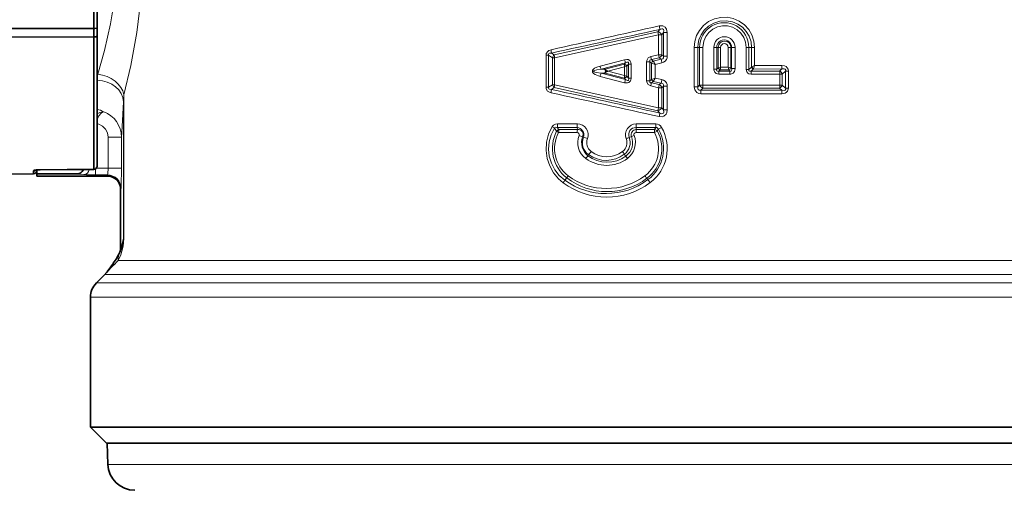
# Model space of a CAD drawing. Extents: x 0 to 420, y 0 to 297.
# Drawn here: x 314 to 323, y 241 to 246 of the extents above; entities that cross this region are included whole.
import ezdxf

# ---------------------------------------------------------------- set-up
doc = ezdxf.new("R2010")
doc.units = 0

msp = doc.modelspace()

# ---------------------------------------------------------------- linework, layer by layer
at = {"color": 7, "lineweight": 35}
for p, q in [((314.633362, 245.543701), (314.633362, 247.173889)), ((314.602264, 245.537369), (314.602264, 246.358582)), ((314.602264, 246.358582), (314.602264, 245.537369)), ((314.633362, 244.628784), (314.633362, 246.359161)), ((314.633362, 245.949036), (314.633362, 245.543701)), ((312.88147, 245.534454), (314.602264, 245.537369)), ((314.602264, 245.537369), (312.88147, 245.534454)), ((314.602264, 245.457291), (314.602264, 245.537369)), ((314.602264, 245.537369), (314.602264, 245.457291)), ((314.633362, 245.543701), (314.633362, 245.470276)), ((314.633362, 245.470276), (314.633362, 245.543701)), ((314.602264, 245.457291), (312.88147, 245.454666)), ((312.88147, 245.454666), (314.602264, 245.457291)), ((314.602264, 244.225647), (314.602264, 245.457291)), ((314.602264, 245.457291), (314.602264, 244.225647)), ((314.633362, 245.470276), (314.633362, 245.2453)), ((314.633362, 244.256317), (314.633362, 245.470276)), ((314.633362, 245.2453), (314.633362, 245.036087)), ((319.392242, 245.138321), (319.37558, 245.138321)), ((314.633362, 245.036087), (314.633362, 244.845566)), ((314.633362, 244.845566), (314.633362, 244.676437)), ((314.633362, 244.676437), (314.633362, 244.531082)), ((314.633362, 244.628784), (314.633362, 244.256317)), ((314.633362, 244.531082), (314.633362, 244.411545)), ((314.633362, 244.411545), (314.633362, 244.319534)), ((314.633362, 244.319534), (314.633362, 244.256317)), ((314.039764, 244.182968), (312.765472, 244.1763)), ((314.039764, 244.182968), (314.039764, 244.209915)), ((314.039764, 244.209915), (314.039764, 244.182983)), ((314.056366, 244.215881), (314.101288, 244.220718)), ((314.070862, 244.184158), (314.070862, 244.219498)), ((314.070862, 244.184158), (314.447021, 244.184158)), ((314.070862, 244.184158), (314.070862, 244.181366)), ((314.070862, 244.162689), (314.070862, 244.181366)), ((314.070862, 244.162598), (314.727112, 244.162598)), ((314.101196, 244.221268), (314.602264, 244.225647)), ((314.602264, 244.225647), (314.101196, 244.221268)), ((314.101257, 244.220749), (314.101196, 244.221268)), ((314.101288, 244.220718), (314.602386, 244.225067)), ((314.602356, 244.225098), (314.602264, 244.225647)), ((314.602264, 244.225647), (314.602356, 244.225098)), ((314.852112, 243.471802), (314.852112, 244.037598)), ((314.844666, 243.45517), (314.851105, 243.469879)), ((314.70343, 243.245102), (314.625793, 243.167435)), ((314.70343, 243.245102), (314.708252, 243.250107)), ((314.708313, 243.250153), (314.708496, 243.250366)), ((314.570862, 243.034851), (314.570862, 241.825012)), ((315.244171, 241.825012), (314.570862, 241.825012)), ((314.720856, 241.675018), (314.570862, 241.825012)), ((324.897583, 241.825012), (315.244171, 241.825012)), ((315.375793, 241.675018), (314.720856, 241.675018)), ((317.508942, 241.675018), (314.727112, 241.675018)), ((314.733978, 241.47879), (314.727112, 241.675018)), ((325.420868, 241.675018), (315.375793, 241.675018)), ((325.414612, 241.675018), (317.508942, 241.675018))]:
    msp.add_line(p, q, dxfattribs=at)
at = {"color": 7, "lineweight": 13}
for p, q in [((319.876892, 245.528015), (319.859283, 245.505463)), ((318.89267, 245.290039), (319.859283, 245.505463)), ((318.895752, 245.263626), (319.86499, 245.477646)), ((319.86499, 245.477646), (319.86499, 245.291214)), ((319.86499, 245.477646), (319.895142, 245.477646)), ((319.910706, 245.49765), (319.895142, 245.477646)), ((319.895142, 245.477646), (319.895142, 245.291214)), ((319.910706, 245.49765), (319.910706, 245.278351)), ((319.910706, 245.49765), (319.945251, 245.49765)), ((319.945251, 245.49765), (319.945251, 245.278351)), ((320.231018, 245.360504), (320.196472, 245.360504)), ((320.196472, 245.360504), (320.196472, 244.993179)), ((320.246582, 245.360504), (320.231018, 245.360504)), ((320.231018, 245.360504), (320.231018, 244.993179)), ((320.276733, 245.360504), (320.246582, 245.360504)), ((320.246582, 245.360504), (320.246582, 245.009232)), ((320.276733, 245.360504), (320.276733, 245.009232)), ((320.379669, 245.360504), (320.40625, 245.360504)), ((320.379669, 245.157272), (320.379669, 245.360504)), ((320.40625, 245.360504), (320.420654, 245.360504)), ((320.40625, 245.157272), (320.40625, 245.360504)), ((320.420654, 245.360504), (320.442413, 245.360504)), ((320.420654, 245.170868), (320.420654, 245.360504)), ((320.442413, 245.175385), (320.442413, 245.360504)), ((320.512848, 245.360504), (320.512848, 245.17543)), ((320.539398, 245.360504), (320.512848, 245.360504)), ((320.539398, 245.360504), (320.539398, 245.170288)), ((320.545715, 245.360504), (320.539398, 245.360504)), ((320.545715, 245.360504), (320.545715, 245.163483)), ((320.578003, 245.360504), (320.545715, 245.360504)), ((320.578003, 245.360504), (320.578003, 245.163483)), ((320.681, 245.155243), (320.681, 245.360504)), ((320.681, 245.360504), (320.705444, 245.360504)), ((320.705444, 245.155243), (320.705444, 245.360504)), ((320.705444, 245.360504), (320.731995, 245.360504)), ((320.731995, 245.179321), (320.731995, 245.360504)), ((320.731995, 245.360504), (320.759827, 245.360504)), ((320.759827, 245.192047), (320.759827, 245.360504)), ((318.83902, 245.287491), (318.815826, 245.287491)), ((318.815826, 244.989151), (318.815826, 245.287491)), ((318.875244, 245.263626), (318.83902, 245.287491)), ((318.83902, 244.989151), (318.83902, 245.287491)), ((318.89267, 245.290039), (318.865784, 245.307678)), ((318.895752, 245.263626), (318.875244, 245.263626)), ((318.875244, 245.013016), (318.875244, 245.263626)), ((318.895752, 245.013016), (318.895752, 245.263626)), ((319.319214, 245.18573), (319.548645, 245.244995)), ((319.791351, 245.274918), (319.86499, 245.291214)), ((319.79837, 245.246643), (319.871796, 245.263)), ((319.79837, 245.246643), (319.814331, 245.233246)), ((319.814758, 245.23288), (319.88858, 245.249176)), ((319.86499, 245.291214), (319.895142, 245.291214)), ((319.871796, 245.263), (319.88858, 245.249176)), ((319.895142, 245.291214), (319.910706, 245.278351)), ((319.910706, 245.278351), (319.945251, 245.278351)), ((319.328461, 245.157288), (319.557312, 245.216721)), ((319.366455, 245.157272), (319.328461, 245.157288)), ((319.546478, 245.203766), (319.366455, 245.157272)), ((319.547546, 245.178619), (319.392242, 245.138321)), ((319.557312, 245.216721), (319.546478, 245.203766)), ((319.546478, 245.203766), (319.546661, 245.201233)), ((319.547546, 245.178619), (319.56842, 245.18425)), ((319.547546, 245.178619), (319.547546, 245.098022)), ((319.568878, 245.184845), (319.56842, 245.184265)), ((319.56842, 245.184296), (319.56842, 245.092331)), ((319.584503, 245.203461), (319.568909, 245.184906)), ((319.584503, 245.073166), (319.584503, 245.203461)), ((319.609985, 245.203461), (319.584503, 245.203461)), ((319.609985, 245.073166), (319.609985, 245.203461)), ((319.753387, 245.050323), (319.753387, 245.226318)), ((319.753387, 245.226318), (319.784332, 245.226318)), ((319.784332, 245.050323), (319.784332, 245.226318)), ((319.784332, 245.226318), (319.798584, 245.214401)), ((319.798584, 245.062225), (319.798584, 245.214401)), ((319.799622, 245.21405), (319.798584, 245.214401)), ((319.834045, 245.202423), (319.799622, 245.21405)), ((319.814728, 245.23291), (319.814362, 245.233231)), ((319.834045, 245.202423), (319.896332, 245.216263)), ((319.834045, 245.074219), (319.834045, 245.202423)), ((320.379669, 245.157272), (320.40625, 245.157272)), ((320.420349, 245.170609), (320.40625, 245.157272)), ((320.42041, 245.17067), (320.420593, 245.170822)), ((320.420654, 245.170898), (320.442413, 245.175385)), ((320.438416, 245.151489), (320.438599, 245.152878)), ((320.442413, 245.175385), (320.512848, 245.17543)), ((320.537567, 245.170654), (320.512848, 245.17543)), ((320.539398, 245.170288), (320.537598, 245.170654)), ((320.545715, 245.163483), (320.539398, 245.170288)), ((320.578003, 245.163483), (320.545715, 245.163483)), ((320.681, 245.155243), (320.705444, 245.155243)), ((320.730438, 245.177734), (320.705444, 245.155243)), ((320.747559, 245.158691), (320.727386, 245.140503)), ((320.730438, 245.177734), (320.731995, 245.179321)), ((320.747559, 245.158691), (320.74881, 245.162399)), ((320.747559, 245.158691), (321.014526, 245.159271)), ((320.759827, 245.192047), (321.01178, 245.192413)), ((320.992615, 245.140488), (321.014526, 245.159271)), ((319.319214, 245.090912), (319.548645, 245.031631)), ((319.366455, 245.11937), (319.328461, 245.119354)), ((319.328461, 245.119354), (319.557312, 245.059921)), ((319.546478, 245.072876), (319.366455, 245.11937)), ((319.547546, 245.098022), (319.392242, 245.138321)), ((319.546661, 245.075394), (319.546478, 245.072876)), ((319.557312, 245.059921), (319.546478, 245.072876)), ((319.56842, 245.092392), (319.547546, 245.098022)), ((319.568451, 245.092316), (319.568909, 245.091736)), ((319.584503, 245.073166), (319.568909, 245.091736)), ((319.609985, 245.073166), (319.584503, 245.073166)), ((319.798584, 245.062225), (319.784332, 245.050323)), ((319.798584, 245.062225), (319.799622, 245.062592)), ((319.799622, 245.062592), (319.834045, 245.074219)), ((319.834045, 245.074219), (319.896332, 245.060379)), ((320.438416, 245.151489), (320.426819, 245.140503)), ((320.426819, 245.140503), (320.528809, 245.140503)), ((320.427704, 245.111816), (320.529968, 245.111847)), ((320.438416, 245.151489), (320.518555, 245.15155)), ((320.518829, 245.151245), (320.518555, 245.15152)), ((320.528809, 245.140503), (320.51889, 245.151184)), ((320.727386, 245.140503), (320.992615, 245.140488)), ((320.729034, 245.111923), (320.994873, 245.112061)), ((320.994873, 245.008957), (320.994873, 245.112061)), ((320.994873, 245.112061), (321.017151, 245.112061)), ((321.017151, 245.112061), (321.048767, 245.139297)), ((321.017151, 245.008957), (321.017151, 245.112061)), ((321.048767, 244.98172), (321.048767, 245.139297)), ((321.048767, 245.139297), (321.074005, 245.139297)), ((321.074005, 244.98172), (321.074005, 245.139297)), ((318.83902, 244.989151), (318.815826, 244.989151)), ((318.875244, 245.013016), (318.83902, 244.989151)), ((318.89267, 244.986603), (318.865784, 244.968964)), ((318.895752, 245.013016), (318.875244, 245.013016)), ((318.89267, 244.986603), (319.859283, 244.771164)), ((318.895752, 245.013016), (319.86499, 244.798996)), ((319.753387, 245.050323), (319.784332, 245.050323)), ((319.791351, 245.001724), (319.86499, 244.985413)), ((319.814331, 245.043396), (319.79837, 245.029999)), ((319.79837, 245.029999), (319.871796, 245.013641)), ((319.814362, 245.043427), (319.814758, 245.043747)), ((319.814758, 245.043747), (319.88858, 245.027466)), ((319.86499, 244.985413), (319.86499, 244.798996)), ((319.86499, 244.985413), (319.895142, 244.985413)), ((319.88858, 245.027466), (319.871796, 245.013641)), ((319.910706, 244.998291), (319.895142, 244.985413)), ((319.895142, 244.985413), (319.895142, 244.798996)), ((319.910706, 244.998291), (319.910706, 244.778976)), ((319.910706, 244.998291), (319.945251, 244.998291)), ((319.945251, 244.998291), (319.945251, 244.778976)), ((320.231018, 244.993179), (320.196472, 244.993179)), ((320.231018, 244.993179), (320.246582, 245.009232)), ((320.276733, 245.009232), (320.246582, 245.009232)), ((320.259033, 244.962875), (320.276215, 244.98053)), ((320.992615, 244.980545), (320.276215, 244.98053)), ((320.994873, 245.008957), (320.276733, 245.009232)), ((320.992615, 244.980545), (321.014526, 244.961746)), ((320.994873, 245.008957), (321.017151, 245.008957)), ((321.017151, 245.008957), (321.048767, 244.98172)), ((321.048767, 244.98172), (321.074005, 244.98172)), ((314.882721, 244.91893), (314.882721, 243.580551)), ((314.878387, 244.853943), (314.878387, 243.580551)), ((319.86499, 244.798996), (319.895142, 244.798996)), ((319.895142, 244.798996), (319.910706, 244.778976)), ((319.859283, 244.771164), (319.876892, 244.748627)), ((319.910706, 244.778976), (319.945251, 244.778976)), ((318.915039, 244.579193), (318.893585, 244.608398)), ((318.936249, 244.596115), (318.920898, 244.615524)), ((319.10495, 244.614975), (318.920898, 244.615524)), ((319.107758, 244.648102), (318.924194, 244.648468)), ((319.107849, 244.596115), (319.10495, 244.614975)), ((319.656403, 244.59613), (319.655243, 244.613968)), ((319.837769, 244.613815), (319.655243, 244.613968)), ((319.83847, 244.647308), (319.656464, 244.6474)), ((319.827972, 244.59613), (319.837769, 244.613815)), ((319.862488, 244.598038), (319.892731, 244.615234)), ((314.734863, 244.234924), (314.734863, 244.526047)), ((314.859833, 244.526047), (314.734863, 244.526047)), ((314.859833, 244.234924), (314.859833, 244.526047)), ((319.105499, 244.567734), (318.933502, 244.567856)), ((319.107849, 244.596115), (318.936249, 244.596115)), ((319.157135, 244.528244), (319.164368, 244.524994)), ((319.61261, 244.530472), (319.590485, 244.522552)), ((319.61261, 244.530472), (319.636627, 244.540146)), ((319.827362, 244.567429), (319.655365, 244.567474)), ((319.827972, 244.59613), (319.656403, 244.59613)), ((319.854156, 244.581421), (319.827362, 244.567429)), ((319.854156, 244.581421), (319.862488, 244.598038)), ((319.206543, 244.351471), (319.212677, 244.361893)), ((319.559906, 244.348389), (319.545654, 244.365097)), ((314.624908, 244.234924), (314.734863, 244.234924)), ((314.859833, 244.234924), (314.734863, 244.234924)), ((314.070862, 244.181366), (314.447021, 244.181366)), ((314.070862, 244.162689), (314.727112, 244.162689)), ((314.447021, 244.181366), (314.447021, 244.184158)), ((314.508362, 244.175797), (314.447021, 244.181366)), ((314.616608, 244.172516), (314.616608, 244.229004)), ((314.616608, 244.172516), (314.730377, 244.172516)), ((314.730377, 244.172516), (314.728821, 244.16925)), ((319.009949, 244.14473), (318.990326, 244.124817)), ((319.756714, 244.141861), (319.765472, 244.129166)), ((314.852112, 244.037659), (314.852112, 244.037827)), ((314.855347, 244.047684), (314.85376, 244.044418)), ((314.85376, 243.483627), (314.85376, 244.044418)), ((314.878387, 243.580551), (314.85376, 243.483627)), ((314.870697, 243.526535), (314.87085, 243.527206)), ((314.882721, 243.580551), (314.878387, 243.580551)), ((314.830444, 243.377686), (324.323212, 243.377686)), ((314.70343, 243.245102), (324.367157, 243.245102)), ((314.708252, 243.250107), (314.711853, 243.254028)), ((324.511871, 243.167435), (314.625793, 243.167435)), ((324.800049, 243.034851), (314.570862, 243.034851)), ((314.733978, 241.47879), (317.512207, 241.47879)), ((317.512207, 241.47879), (325.407745, 241.47879))]:
    msp.add_line(p, q, dxfattribs=at)
for points in [[(314.882721, 247.806107), (314.920898, 247.647476), (314.957794, 247.474258), (314.991516, 247.28949), (315.020477, 247.095764), (315.053192, 246.782776), (315.06839, 246.460434), (315.064423, 246.132065), (315.041412, 245.80896), (315.001678, 245.498596), (314.945709, 245.191345), (314.882721, 244.91893)], [(314.63858, 247.613617), (314.685181, 247.451828), (314.729706, 247.272293), (314.761322, 247.120773), (314.788361, 246.962418), (314.820374, 246.689011), (314.829498, 246.548828), (314.833649, 246.407532), (314.832703, 246.26503), (314.82663, 246.123123), (314.815582, 245.982712), (314.799927, 245.844666), (314.75647, 245.579239), (314.700317, 245.330872), (314.63858, 245.11142)], [(320.759827, 245.360504), (320.75354, 245.419647), (320.734894, 245.476105), (320.704834, 245.527359), (320.664551, 245.571259), (320.615997, 245.605698), (320.561279, 245.629181), (320.50293, 245.640656), (320.44342, 245.639633), (320.385437, 245.626144), (320.331512, 245.600723), (320.284149, 245.564514), (320.245483, 245.519119), (320.218628, 245.46991), (320.202057, 245.416321), (320.196472, 245.360504)], [(319.945251, 245.49765), (319.93985, 245.528473), (319.926147, 245.548843), (319.902924, 245.560944), (319.886139, 245.562531), (319.870361, 245.560501)], [(319.910706, 245.49765), (319.912598, 245.518677), (319.909149, 245.527924), (319.902496, 245.532745), (319.894012, 245.533508), (319.876892, 245.528015)], [(320.731995, 245.360504), (320.726257, 245.413239), (320.709351, 245.463455), (320.682129, 245.508865), (320.645844, 245.547485), (320.602325, 245.577545), (320.553558, 245.597839), (320.495239, 245.607941), (320.436279, 245.604263), (320.379822, 245.587006), (320.328979, 245.557129), (320.290833, 245.521271), (320.261078, 245.478241), (320.241028, 245.429932), (320.233551, 245.395584), (320.231018, 245.360504)], [(320.681, 245.360504), (320.675293, 245.407974), (320.658539, 245.452728), (320.631744, 245.492249), (320.596375, 245.524323), (320.554443, 245.547241), (320.50824, 245.559692), (320.460419, 245.560989), (320.413605, 245.551025), (320.370361, 245.53035), (320.333221, 245.500076), (320.30426, 245.461914), (320.285156, 245.417984), (320.276733, 245.360504)], [(318.862488, 245.33847), (318.841125, 245.330536), (318.831329, 245.323486), (318.818207, 245.303284), (318.815826, 245.287491)], [(318.865784, 245.307678), (318.849091, 245.306076), (318.842316, 245.302185), (318.839233, 245.297379), (318.83902, 245.287491)], [(319.548645, 245.244995), (319.569275, 245.247589), (319.580322, 245.24617), (319.597504, 245.237045), (319.607758, 245.219879), (319.609985, 245.203461)], [(319.791351, 245.274918), (319.767822, 245.262726), (319.754639, 245.238556), (319.753387, 245.226318)], [(319.79837, 245.246643), (319.79007, 245.245575), (319.784363, 245.240555), (319.783081, 245.232666), (319.784332, 245.226318)], [(319.910706, 245.278351), (319.911285, 245.263397), (319.904236, 245.252991), (319.893097, 245.249344), (319.88858, 245.249176)], [(319.945251, 245.278351), (319.943512, 245.262131), (319.937622, 245.24617), (319.926605, 245.231766), (319.911865, 245.221634), (319.896332, 245.216263)], [(319.319214, 245.090912), (319.288422, 245.100815), (319.273285, 245.107849), (319.258606, 245.117722), (319.249786, 245.128265), (319.249573, 245.14798), (319.258362, 245.158691), (319.26828, 245.165909), (319.288849, 245.175995), (319.319214, 245.18573)], [(319.328461, 245.119354), (319.283905, 245.126144), (319.269562, 245.130142), (319.26355, 245.132751), (319.260834, 245.134552), (319.258942, 245.136688), (319.258606, 245.139008), (319.259552, 245.140823), (319.261932, 245.142914), (319.266479, 245.145294), (319.29071, 245.151901), (319.328461, 245.157288)], [(319.557312, 245.216721), (319.569458, 245.222565), (319.575745, 245.223999), (319.580353, 245.223663), (319.584686, 245.22049), (319.58606, 245.216812), (319.585693, 245.208267), (319.584503, 245.203461)], [(320.427704, 245.111816), (320.414032, 245.113235), (320.400513, 245.118317), (320.388397, 245.12886), (320.380066, 245.150482), (320.379669, 245.157272)], [(320.426819, 245.140503), (320.414062, 245.138748), (320.408661, 245.140656), (320.406616, 245.142731), (320.404907, 245.148529), (320.40625, 245.157272)], [(320.545715, 245.163483), (320.547607, 245.149933), (320.545807, 245.144028), (320.541443, 245.140259), (320.536621, 245.139297), (320.528809, 245.140503)], [(320.578003, 245.163483), (320.576508, 245.149078), (320.571228, 245.134827), (320.560394, 245.121826), (320.537323, 245.112305), (320.529968, 245.111847)], [(320.729034, 245.111923), (320.706879, 245.115723), (320.696381, 245.121536), (320.686005, 245.133682), (320.681, 245.155243)], [(320.727386, 245.140503), (320.717804, 245.138458), (320.713013, 245.138489), (320.707184, 245.140854), (320.705414, 245.143112), (320.704285, 245.149094), (320.705444, 245.155243)], [(321.01178, 245.192413), (321.039398, 245.188232), (321.052734, 245.181717), (321.071045, 245.158081), (321.074005, 245.139297)], [(321.014526, 245.159271), (321.035919, 245.161499), (321.044983, 245.157898), (321.04953, 245.149551), (321.048767, 245.139297)], [(319.548645, 245.031631), (319.575195, 245.02951), (319.589172, 245.033737), (319.603943, 245.047836), (319.607605, 245.056244), (319.609985, 245.073166)], [(319.557312, 245.059921), (319.569489, 245.054077), (319.575775, 245.052643), (319.580719, 245.05307), (319.584961, 245.056564), (319.585785, 245.058685), (319.586273, 245.063477), (319.584503, 245.073166)], [(318.862488, 244.938171), (318.841095, 244.946121), (318.831299, 244.953186), (318.818207, 244.973373), (318.815826, 244.989151)], [(318.865784, 244.968964), (318.84906, 244.970566), (318.842316, 244.974472), (318.839233, 244.979279), (318.83902, 244.989151)], [(319.791351, 245.001724), (319.767822, 245.013916), (319.754639, 245.038086), (319.753387, 245.050323)], [(319.79837, 245.029999), (319.790039, 245.031067), (319.784363, 245.036087), (319.783081, 245.043976), (319.784332, 245.050323)], [(319.910706, 244.998291), (319.911285, 245.013245), (319.904236, 245.023636), (319.893097, 245.027283), (319.88858, 245.027466)], [(319.945251, 244.998291), (319.943512, 245.014511), (319.937622, 245.030457), (319.926605, 245.044861), (319.911865, 245.055008), (319.896332, 245.060379)], [(320.258484, 244.929382), (320.23941, 244.931793), (320.221039, 244.940231), (320.201385, 244.965469), (320.196472, 244.993179)], [(320.259033, 244.962875), (320.244202, 244.961761), (320.237549, 244.963989), (320.233612, 244.967255), (320.229614, 244.976746), (320.231018, 244.993179)], [(321.074005, 244.98172), (321.066895, 244.95401), (321.056976, 244.942459), (321.044464, 244.934769), (321.028107, 244.929932), (321.01178, 244.928604)], [(321.048767, 244.98172), (321.0495, 244.971252), (321.0448, 244.962982), (321.035645, 244.959488), (321.014526, 244.961746)], [(314.859833, 244.526047), (314.864075, 244.568619), (314.878387, 244.853943)], [(314.633362, 244.742157), (314.658234, 244.755188), (314.694916, 244.760361)], [(314.633362, 244.690552), (314.650299, 244.722778), (314.670837, 244.747345), (314.689972, 244.759186), (314.694916, 244.760361)], [(319.945251, 244.778976), (319.94101, 244.751251), (319.934448, 244.737625), (319.915131, 244.720123), (319.8974, 244.714676), (319.870361, 244.716125)], [(319.910706, 244.778976), (319.912598, 244.757965), (319.909149, 244.748718), (319.902496, 244.743896), (319.894043, 244.743118), (319.876892, 244.748627)], [(314.734863, 244.526047), (314.729004, 244.564636), (314.711914, 244.599716), (314.684631, 244.628159), (314.649811, 244.646667), (314.633362, 244.651016)], [(318.87326, 244.622925), (318.839539, 244.552704), (318.820282, 244.477097), (318.816315, 244.399109), (318.82666, 244.326614), (318.85022, 244.257385), (318.886078, 244.193787), (318.932892, 244.137909), (318.9758, 244.100967)], [(318.893585, 244.608398), (318.86319, 244.547577), (318.844757, 244.48201), (318.83905, 244.414062), (318.846344, 244.346252), (318.86615, 244.281479), (318.897644, 244.221695), (318.939575, 244.168915), (318.990326, 244.124817)], [(318.924194, 244.648468), (318.904663, 244.646011), (318.886047, 244.637054), (318.87326, 244.622925)], [(318.920898, 244.615524), (318.906036, 244.617111), (318.899414, 244.614929), (318.893585, 244.608398)], [(319.837769, 244.613815), (319.847534, 244.613754), (319.855835, 244.609268), (319.862488, 244.598038)], [(314.734863, 244.234924), (314.732697, 244.182236), (314.731201, 244.173996), (314.730652, 244.172806), (314.730377, 244.172516)], [(314.859833, 244.234924), (314.85733, 244.069626), (314.856049, 244.051285), (314.855621, 244.048492), (314.855347, 244.047684)], [(314.882721, 243.580551), (314.875763, 243.510681), (314.863861, 243.462997), (314.852539, 243.429764), (314.830444, 243.377686)], [(314.762909, 243.310852), (314.719269, 243.262665), (314.711853, 243.254028)]]:
    msp.add_lwpolyline(points, dxfattribs=at)
at = {"color": 7, "lineweight": 35}
for points in [[(314.633362, 245.543701), (314.632996, 245.54274), (314.632324, 245.542084), (314.629974, 245.540833), (314.611298, 245.537659), (314.602264, 245.537369)], [(314.602264, 245.537369), (314.627747, 245.54007), (314.631775, 245.541702), (314.632874, 245.542587), (314.633301, 245.543335), (314.633362, 245.543701)], [(314.633362, 245.470276), (314.633026, 245.468384), (314.630219, 245.4646), (314.626465, 245.462143), (314.616333, 245.45871), (314.602264, 245.457291)], [(314.602264, 245.457291), (314.620209, 245.459686), (314.627686, 245.46283), (314.63205, 245.466583), (314.633362, 245.470276)], [(314.101196, 244.221268), (314.065918, 244.218872), (314.050476, 244.215897), (314.042877, 244.21315), (314.040588, 244.211548), (314.039856, 244.210449), (314.039764, 244.209915)], [(314.784149, 243.351837), (314.726349, 243.271652), (314.71225, 243.254486)], [(314.784149, 243.351837), (314.726349, 243.271652), (314.71225, 243.254486)]]:
    msp.add_lwpolyline(points, dxfattribs=at)
msp.add_circle((314.101227, 244.221054), 0.000176, dxfattribs=at)
at = {"color": 7, "lineweight": 13}
for centre, radius, start, end in [((231.268494, 645.293579), 409.434724, 282.353283, 282.4977), ((254.139954, 544.734985), 306.343237, 282.197691, 282.391238), ((319.05249, 245.378143), 0.837942, 10.302932, 12.569706), ((320.476013, 245.36113), 0.229326, 359.847091, 180.152909), ((319.843445, 245.448059), 0.059617, 29.785601, 74.572381), ((320.478821, 245.359985), 0.099257, 0.305794, 179.694149), ((320.475983, 245.36084), 0.069684, 359.733228, 180.266714), ((318.72525, 245.307709), 0.140611, 359.992387, 12.633914), ((320.480011, 245.360107), 0.059444, 0.383812, 179.616258), ((320.477631, 245.360382), 0.03525, 0.222154, 179.778201), ((318.925293, 245.249542), 0.052012, 128.836438, 164.282592), ((319.017548, 245.29155), 0.124938, 180.69233, 192.912782), ((319.828033, 245.314423), 0.28785, 193.955492, 199.84623), ((320.306335, 245.386917), 0.526986, 192.269788, 195.437725), ((320.562012, 245.443863), 0.713552, 192.352433, 194.683618), ((319.844635, 245.309265), 0.05366, 300.416066, 340.350341), ((318.947021, 245.010239), 0.971395, 12.244682, 14.239312), ((319.516052, 245.233459), 0.202492, 193.628026, 202.099892), ((319.534607, 245.16687), 0.038792, 27.731085, 72.178359), ((319.5336, 245.161911), 0.041428, 32.710684, 71.641205), ((319.284973, 245.180054), 0.262574, 359.683326, 4.62659), ((319.832275, 245.202255), 0.03583, 120.067909, 160.168933), ((319.834076, 245.201889), 0.036553, 121.917524, 160.560207), ((319.075409, 244.744904), 0.885912, 31.092606, 33.42462), ((320.454254, 245.184525), 0.036654, 202.323184, 244.383557), ((320.454956, 245.187195), 0.038016, 205.427164, 244.541594), ((320.79071, 245.104706), 0.355404, 168.527787, 172.20542), ((320.794586, 245.229355), 0.286821, 190.835325, 195.739497), ((320.501556, 245.187469), 0.039768, 295.28738, 334.987024), ((320.50528, 245.186356), 0.037728, 291.179601, 334.800258), ((320.764252, 245.190918), 0.0363, 201.29035, 242.61141), ((320.766418, 245.196823), 0.038642, 206.942892, 242.934396), ((321.030334, 244.561615), 0.685992, 113.224128, 115.780545), ((321.060272, 245.063141), 0.326897, 156.779233, 162.323079), ((321.19104, 245.190048), 0.179234, 179.240925, 189.886325), ((314.883301, 245.036102), 0.256035, 162.893441, 167.451459), ((319.516052, 245.043182), 0.202493, 157.900204, 166.37207), ((319.534607, 245.109772), 0.038792, 287.821641, 332.268913), ((319.5336, 245.114731), 0.041428, 288.358788, 327.28934), ((319.284973, 245.096573), 0.262573, 355.3734, 0.316683), ((319.832275, 245.074387), 0.03583, 199.831067, 239.932091), ((319.834076, 245.074753), 0.036553, 199.43982, 238.08264), ((319.075562, 245.531631), 0.885719, 326.575359, 328.907883), ((320.026947, 245.114166), 0.400757, 359.663249, 3.766769), ((320.217773, 245.114182), 0.312175, 359.570746, 4.835665), ((320.509979, 245.114212), 0.219021, 359.400124, 6.892424), ((320.966522, 245.09317), 0.054047, 20.468501, 61.128294), ((318.72525, 244.968933), 0.140612, 347.365636, 0.007071), ((254.25766, -53.918335), 305.790498, 77.608591, 77.802487), ((318.925293, 245.0271), 0.052012, 195.717408, 231.163562), ((319.017548, 244.985092), 0.124938, 167.087041, 179.307451), ((319.828033, 244.962204), 0.28785, 160.15377, 166.044508), ((320.306305, 244.889725), 0.526982, 164.562534, 167.730485), ((319.844635, 244.967377), 0.05366, 19.649659, 59.583934), ((318.947021, 245.266403), 0.971397, 345.760617, 347.755242), ((320.297638, 245.032303), 0.056074, 204.312873, 247.526735), ((319.583649, 245.006866), 0.693081, 357.822037, 0.196153), ((320.966522, 245.027847), 0.054047, 298.871706, 339.531499), ((320.837158, 245.006744), 0.157701, 350.430213, 0.802198), ((315.540497, 244.842285), 0.662205, 173.354108, 178.992825), ((231.38472, -154.48822), 408.893393, 77.50217, 77.646779), ((320.106293, -276.506012), 521.435414, 89.900507, 89.983282), ((321.13739, 244.931976), 0.878918, 177.985195, 180.169466), ((320.105194, -113.476227), 358.43914, 89.854642, 89.975407), ((321.19104, 244.930984), 0.179234, 170.113675, 180.759075), ((314.546783, 244.487671), 0.310316, 61.488594, 73.797721), ((320.554047, 244.64325), 0.706454, 167.264134, 169.567943), ((319.843445, 244.828583), 0.059617, 285.427619, 330.214399), ((314.610077, 244.525421), 0.249771, 0.141563, 70.144472), ((319.05249, 244.898499), 0.837942, 347.430294, 349.697066), ((318.751099, 244.429657), 0.228616, 51.439162, 57.706171), ((318.775452, 244.64621), 0.148721, 348.087869, 0.871275), ((319.100403, 244.547226), 0.067796, 340.828643, 86.172993), ((318.932434, 244.645737), 0.175296, 349.891565, 0.772435), ((319.108093, 244.547272), 0.100737, 339.040007, 90.19219), ((319.656372, 244.547379), 0.100018, 89.935833, 201.166792), ((319.652344, 244.547226), 0.066695, 87.519462, 201.738424), ((319.25708, 244.644836), 0.399384, 355.565079, 0.367637), ((319.549591, 244.418228), 0.395665, 306.838274, 29.86087), ((319.12854, 244.644714), 0.709907, 357.505339, 0.209302), ((319.838837, 244.586227), 0.061088, 28.296813, 90.35451), ((319.220276, 244.418243), 0.345047, 152.195589, 232.440179), ((319.211243, 244.418228), 0.315504, 151.688789, 233.322544), ((318.956299, 244.549271), 0.050951, 113.175961, 144.046927), ((319.06308, 244.569977), 0.129554, 168.359068, 180.937411), ((319.105377, 244.547424), 0.02032, 338.59647, 89.632204), ((319.256775, 244.569916), 0.151246, 170.022874, 180.830614), ((319.112152, 244.54744), 0.04889, 336.887466, 95.026967), ((319.295227, 244.473816), 0.183323, 158.829943, 233.33503), ((319.293243, 244.958038), 0.450855, 247.993217, 252.425839), ((319.303284, 244.47377), 0.155961, 159.560049, 231.650855), ((319.290955, 244.473801), 0.136558, 157.984243, 235.024013), ((318.99118, 243.992111), 0.560355, 67.887969, 71.994012), ((319.299011, 244.473785), 0.103901, 158.85501, 233.048162), ((319.46637, 244.473801), 0.103754, 306.680839, 21.171802), ((319.462921, 244.473816), 0.13658, 307.270294, 20.910604), ((319.467529, 244.473785), 0.155755, 306.38293, 21.342033), ((319.25766, 245.29245), 0.838767, 291.356257, 293.379045), ((319.465515, 244.473801), 0.183532, 306.658292, 21.190541), ((319.658356, 244.547424), 0.048765, 92.287583, 200.341022), ((319.655334, 244.547394), 0.020071, 89.932028, 201.197651), ((319.999969, 244.569824), 0.344594, 175.619245, 180.390094), ((319.549927, 244.418228), 0.315035, 306.67047, 28.27011), ((319.549988, 244.418243), 0.345168, 306.79633, 28.214115), ((319.550629, 244.418213), 0.360044, 306.622253, 29.965659), ((319.816895, 244.545746), 0.051604, 43.742116, 77.581086), ((319.380554, 244.58757), 0.325556, 233.245226, 306.699058), ((319.360016, 244.202179), 0.21418, 135.792808, 144.445455), ((319.385254, 244.583176), 0.292615, 232.355963, 306.647722), ((319.376984, 244.589569), 0.280796, 234.184459, 306.922535), ((319.023834, 244.541687), 0.260786, 316.403295, 324.643874), ((319.382538, 244.585602), 0.243486, 233.158346, 306.782147), ((319.235504, 244.172501), 0.365112, 31.839292, 36.674158), ((319.853058, 244.536652), 0.348417, 212.706547, 217.082854), ((314.60318, 245.61377), 1.441213, 266.227411, 270.534043), ((314.743439, 244.161942), 0.016342, 153.487533, 177.388851), ((314.727203, 244.03775), 0.124929, 0.052109, 90.038532), ((319.150848, 244.070084), 0.159492, 143.405231, 152.089421), ((319.385254, 244.637543), 0.619434, 232.710108, 306.848462), ((319.380188, 244.644974), 0.598317, 233.317654, 306.740046), ((320.178345, 244.492294), 0.548258, 216.584838, 219.73167), ((318.834167, 244.203949), 0.175083, 323.978737, 333.128549), ((319.381042, 244.644333), 0.677768, 233.284281, 306.780809), ((319.375031, 244.654358), 0.654525, 234.00096, 306.626146), ((319.193146, 243.665085), 0.736838, 36.32422, 39.037854), ((314.868744, 244.037125), 0.016656, 154.064943, 177.474228), ((314.65686, 243.585052), 0.221638, 344.875509, 358.834984), ((314.993774, 243.387802), 0.163645, 155.689682, 183.546543), ((314.904022, 243.470398), 0.051963, 165.244174, 177.913778), ((313.703827, 244.450531), 1.555746, 312.900207, 316.400017), ((314.924896, 243.25293), 0.172033, 144.902941, 160.325345)]:
    msp.add_arc(centre, radius, start, end, dxfattribs=at)
at = {"color": 7, "lineweight": 35}
for centre, radius, start, end in [((319.108521, 245.023163), 0.290728, 23.325864, 27.470898), ((319.105255, 245.254913), 0.294302, 332.572829, 336.667512), ((314.602448, 244.256653), 0.030966, 269.69604, 359.3912), ((314.602112, 244.256317), 0.03125, 270.507972, 360), ((314.602753, 244.2565), 0.030641, 314.576524, 337.16081), ((314.60318, 244.256317), 0.030189, 337.177403, 359.988226), ((314.045502, 244.207581), 0.006266, 100.527742, 157.734736), ((314.039612, 244.214218), 0.03125, 270.3, 0), ((314.039642, 244.241409), 0.031496, 270.252448, 308.202642), ((314.039642, 244.241409), 0.031496, 270.252448, 308.201843), ((314.06842, 244.151733), 0.066631, 99.524565, 111.20341), ((314.093231, 244.024643), 0.196139, 94.668929, 100.530051), ((314.103333, 243.918671), 0.302594, 90.404978, 94.9409), ((314.447021, 244.243774), 0.059623, 269.999485, 297.664128), ((314.446716, 244.24707), 0.06264, 296.51542, 338.576808), ((314.602173, 244.257172), 0.031531, 270.183286, 314.486358), ((314.727112, 244.037598), 0.125, 0.000001, 89.999996), ((314.449371, 243.64061), 0.436535, 334.866574, 344.94076), ((314.274139, 243.721191), 0.629578, 324.086862, 335.002131), ((314.274292, 243.7211), 0.629403, 324.086452, 335.003844), ((314.758362, 243.034851), 0.1875, 135, 180.000005), ((314.983826, 241.487518), 0.25, 181.999997, 269.999997)]:
    msp.add_arc(centre, radius, start, end, dxfattribs=at)
at = {"color": 7, "lineweight": 13}
for centre, major_axis, ratio, start_param, end_param in [((319.866425, 245.477646), (0.008148, -0.036606), 0.037476, 3.84031437, 4.70404332), ((314.63858, 244.91893), (0.241608, -0.064209), 0.759074, 0.33675226, 1.76984298), ((320.988403, 245.112061), (0.000031, -0.037506), 0.172309, 1.57068453, 2.43065067), ((314.628479, 244.853943), (0.249847, -0.008545), 0.804412, 0.04248744, 1.57872138), ((319.866425, 244.985413), (-0.008148, -0.036606), 0.037474, 3.8403143, 4.72074441), ((318.941467, 244.567856), (0.033051, -0.0177), 0.101866, 3.84411806, 4.52427695), ((319.829071, 244.567429), (0, -0.037506), 0.045407, 3.84059098, 4.71239647), ((314.447021, 244.243774), (-0.005646, -0.062241), 0.865135, 0.10454095, 0.64120107), ((314.508362, 244.238205), (-0.005646, -0.062241), 0.865135, 0.10454095, 1.44055159), ((314.728821, 244.044418), (0.11261, -0.054245), 0.998312, 0.44950143, 2.01897717), ((314.730377, 244.047684), (0.11261, -0.054245), 0.998312, 0.44950143, 2.01897717), ((314.666321, 243.483627), (0.181732, -0.046173), 0.994787, 0.20902549, 0.25003113)]:
    msp.add_ellipse(centre, major_axis=major_axis, ratio=ratio, start_param=start_param, end_param=end_param, dxfattribs=at)

doc.saveas('drawing.dxf')
